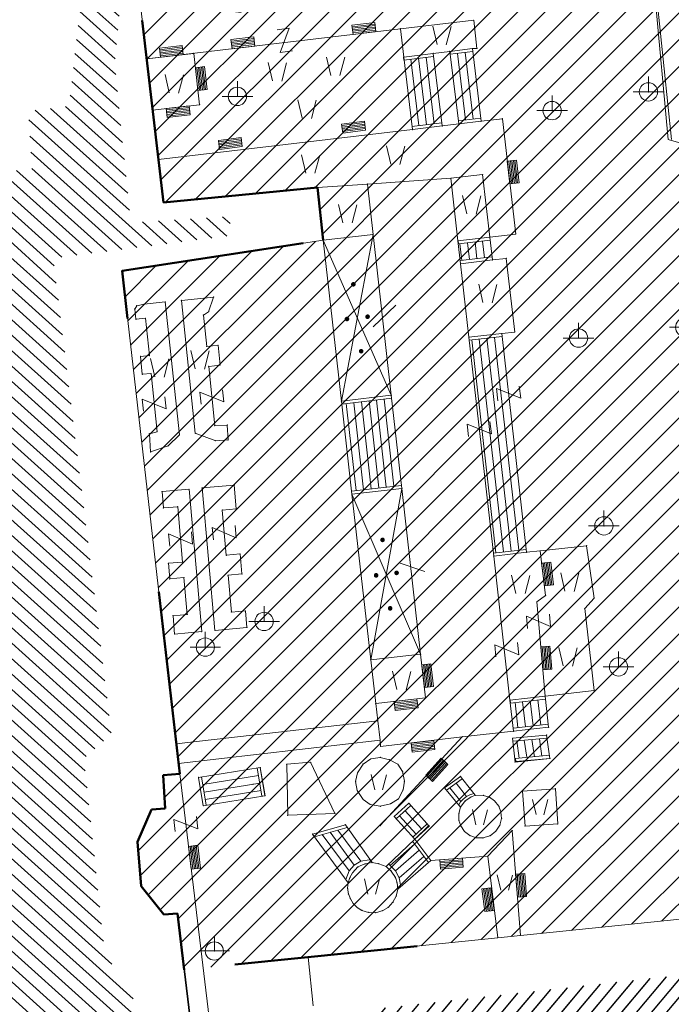
# Model space of a CAD drawing. Units: metres. Extents: x 6567987 to 6571835, y 4681226 to 4683161.
# Drawn here: x 6569310 to 6569352, y 4681928 to 4681992 of the extents above; entities that cross this region are included whole.
import ezdxf

# ---------------------------------------------------------------- set-up
doc = ezdxf.new("R2010")
doc.units = ezdxf.units.M
doc.header["$MEASUREMENT"] = 0
doc.linetypes.add('ACAD_ISO03W100', pattern=[30, 12, -18])
for name, color, linetype in [('1-katastar-PARCELE_GRANICE', 7, 'Continuous'), ('PARCELE_GRANICE', 134, 'Continuous'), ('ZGR_JAVNE_GRANICE', 124, 'Continuous')]:
    doc.layers.add(name, color=color, linetype=linetype)
for name, color, linetype, lineweight in [('cons.a.', 1, 'Continuous', 90), ('hatch conservation are', 1, 'Continuous', 9), ('katastarska podloga budva', 251, 'Continuous', 13)]:
    doc.layers.add(name, color=color, linetype=linetype, lineweight=lineweight)
pattern_1 = [(229.89480914, (0, 0), (0.5736472813, -0.483144695365), [])]

# ---------------------------------------------------------------- blocks, each defined once
blk = doc.blocks.new('TK466')
for p, q in [((0, 0.9), (0, 1)), ((0, 0.6), (0, 0.9)), ((-1, 0), (1, 0)), ((0, 0.6), (0, 0))]:
    blk.add_line(p, q)
for start, end in [(0, 180), (180, 0)]:
    blk.add_arc((0, 0), 0.6, start, end)
blk = doc.blocks.new('TK307A_1')
for p, q in [((-0.3, -0.75), (-0.3, 0.75)), ((-0.3, 0.75), (0.3, 0.75)), ((-0.2, -0.75), (-0.2, 0.75)), ((-0.1, -0.75), (-0.1, 0.75)), ((0, -0.75), (0, 0.75)), ((0.1, -0.75), (0.1, 0.75)), ((0.2, -0.75), (0.2, 0.75)), ((0.3, 0.75), (0.3, -0.75)), ((0.3, -0.75), (-0.3, -0.75))]:
    blk.add_line(p, q)
blk = doc.blocks.new('TK436S')
for p, q in [((-0.48, 0.03), (-0.95, 2.03)), ((0.52, 0.01), (1.05, 2))]:
    blk.add_line(p, q)
blk = doc.blocks.new('TK97_2')
for p, q in [((0.4, 0.75), (-0.4, -0.75)), ((-0.4, 0.75), (0.4, 0.75)), ((-0.4, -0.75), (0.4, -0.75))]:
    blk.add_line(p, q)
blk = doc.blocks.new('PIKIR')
at = {"const_width": 0.15, "flags": 128}
blk.add_lwpolyline([(-0.07, 0, 1), (0.08, 0, 1)], format="xyb", close=True, dxfattribs=at)

msp = doc.modelspace()

# ---------------------------------------------------------------- hatches: boundary and pattern name
at = {"layer": 'hatch conservation are'}
h = msp.add_hatch(dxfattribs=at)
h.set_pattern_fill('ANSI31', color=256, scale=10)
h.set_pattern_definition([(45, (0, 0), (-0.88388347648, 0.88388347648), [])])
h.paths.add_polyline_path([(6569352.16, 4682038.99), (6569380.55, 4682037.41), (6569386.67, 4682037.21), (6569388.23, 4682037.15), (6569392.16, 4682035.33), (6569411.937, 4682032.256), (6569413.06, 4682034.57), (6569417.67, 4682033.9), (6569419.24, 4682039.27), (6569432.937, 4682036.879), (6569433.857, 4682047.482), (6569434.041, 4682050.617), (6569438.27, 4682088.541), (6569438.638, 4682092.045), (6569441.473, 4682121.53), (6569444.028, 4682153.81), (6569444.665, 4682161.846), (6569445.579, 4682173.392), (6569470.71, 4682161.054), (6569475.337, 4682158.792), (6569480.325, 4682156.144), (6569479.39, 4682153.56), (6569484.67, 4682149.53), (6569484.036, 4682142.711), (6569483.29, 4682134.55), (6569481.656, 4682121.74), (6569482.32, 4682121.69), (6569482.018, 4682119.112), (6569481.55, 4682118.96), (6569481.04, 4682115.94), (6569479.51, 4682103.01), (6569479.3, 4682100.12), (6569478.12, 4682080.61), (6569477.86, 4682061.19), (6569477.97, 4682058.5), (6569478.27, 4682043.81), (6569479.24, 4682034.304), (6569600.57, 4681990.5), (6569641.44, 4682042.31), (6569652.42, 4682033.89), (6569707.53, 4682040.75), (6569712.33, 4682001.92), (6569657.601, 4681988.461), (6569658.164, 4681984.958), (6569658.54, 4681981.21), (6569687.161, 4681984.902), (6569606.25, 4681760.981), (6569553.419, 4681747.321), (6569514.902, 4681761.227), (6569508.29, 4681775.426), (6569498.448, 4681788.201), (6569486.446, 4681796.329), (6569475.224, 4681792.224), (6569465.59, 4681799.75), (6569459.435, 4681810.219), (6569474.635, 4681853.354), (6569475.101, 4681854.721), (6569475.343, 4681857.501), (6569474.592, 4681865.036), (6569473.519, 4681868.583), (6569469.865, 4681877.012), (6569469.023, 4681878.509), (6569467.319, 4681880.133), (6569462.623, 4681883.485), (6569460.572, 4681885.565), (6569458.682, 4681887.027), (6569450.136, 4681892.356), (6569441.862, 4681898.073), (6569434.143, 4681899.865), (6569432.125, 4681900.044), (6569423.887, 4681901.773), (6569412.512, 4681901.272), (6569412.682, 4681899.774), (6569407.745, 4681898.91), (6569407.535, 4681898.187), (6569402.59, 4681898.81), (6569402.673, 4681899.872), (6569376.58, 4681897.18), (6569375.08, 4681906.2), (6569377.15, 4681906.413), (6569375.55, 4681920.84), (6569367.098, 4681919.938), (6569365.54, 4681934.848), (6569320.442, 4681930.259), (6569319.99, 4681933.95), (6569319.11, 4681933.88), (6569317.61, 4681935.73), (6569317.38, 4681938.63), (6569318.3, 4681940.75), (6569319.18, 4681940.82), (6569319.06, 4681943), (6569320.15, 4681943.08), (6569316.37, 4681976.02), (6569329.53, 4681978.02), (6569329.17, 4681981.46), (6569319.09, 4681980.48), (6569317.52, 4681993.77), (6569324.17, 4681992.97), (6569326.46, 4682034.64), (6569343.71, 4682038.84)])
h.paths.add_polyline_path([(6569590.06, 4681811.66), (6569586.02, 4681786.46), (6569596.45, 4681786.61), (6569596.25, 4681784.797), (6569594.79, 4681774.09), (6569594.19, 4681771.77), (6569591.9, 4681769.71), (6569588.68, 4681768.88), (6569584.75, 4681768.43), (6569584.37, 4681769.19), (6569573.55, 4681765.63), (6569567.92, 4681765.36), (6569561.45, 4681762.34), (6569558.338, 4681762.3), (6569556.986, 4681762.4), (6569540.59, 4681763.99), (6569539.2, 4681763.73), (6569537.32, 4681763.66), (6569534.24, 4681761.84), (6569532.13, 4681761.58), (6569530.58, 4681761.68), (6569528.08, 4681760.36), (6569524.22, 4681762.07), (6569523.05, 4681762.14), (6569520.71, 4681764.48), (6569518.76, 4681766.92), (6569515.98, 4681772.39), (6569511.45, 4681781.35), (6569510.69, 4681784.28), (6569508.46, 4681784.63), (6569506.28, 4681787.97), (6569505.49, 4681791.25), (6569505.46, 4681792.82), (6569500.05, 4681799.93), (6569498.75, 4681801.33), (6569497.06, 4681803.17), (6569493, 4681806.16), (6569490.77, 4681806.47), (6569486.778, 4681806.497), (6569482.94, 4681803.91), (6569475.77, 4681804.611), (6569473.12, 4681804.87), (6569471.08, 4681805.24), (6569468.53, 4681804.27), (6569466.84, 4681804.39), (6569464.66, 4681805.98), (6569463.89, 4681807.16), (6569464.34, 4681811.81), (6569464.81, 4681814.13), (6569466.13, 4681820.96), (6569464.4, 4681822.09), (6569465.97, 4681825.6), (6569466.78, 4681825.48), (6569467.15, 4681826.68), (6569472.46, 4681842.39), (6569475.5, 4681851.24), (6569476.58, 4681854.41), (6569476.85, 4681857.51), (6569476.07, 4681865.33), (6569474.93, 4681869.1), (6569471.21, 4681877.68), (6569470.22, 4681879.44), (6569468.28, 4681881.29), (6569463.6, 4681884.63), (6569461.57, 4681886.69), (6569459.54, 4681888.26), (6569450.96, 4681893.61), (6569442.48, 4681899.47), (6569434.38, 4681901.35), (6569432.346, 4681901.53), (6569424.01, 4681903.28), (6569410.84, 4681902.7), (6569411.032, 4681901.008), (6569409.5, 4681900.74), (6569409.84, 4681903.31), (6569409.28, 4681903.93), (6569411.23, 4681915.19), (6569409.6, 4681915.88), (6569408.14, 4681917.13), (6569407.47, 4681918.39), (6569407.22, 4681920.47), (6569408.01, 4681922.63), (6569410.2, 4681924.19), (6569413.21, 4681924.41), (6569414.32, 4681924.27), (6569418.81, 4681937.9), (6569422.87, 4681951.54), (6569430.99, 4681978.84), (6569429.36, 4681979.46), (6569427.69, 4681980.47), (6569426.82, 4681982.23), (6569426.71, 4681983.966), (6569427.02, 4681985.61), (6569428.37, 4681987.46), (6569430.42, 4681988.71), (6569431.88, 4681988.89), (6569433.37, 4681988.79), (6569434.8, 4681988.03), (6569436.47, 4681986.02), (6569437.1, 4681983.56), (6569436.65, 4681981.41), (6569467.85, 4681975.01), (6569474.25, 4681982.22), (6569477.87, 4681987.24), (6569478.5, 4681987.14), (6569479.76, 4681988.27), (6569480.42, 4681989.35), (6569481.59, 4681989.14), (6569485.09, 4681993.33), (6569487.84, 4681996.92), (6569487.25, 4681997.32), (6569487.95, 4681999.35), (6569488.73, 4681999.54), (6569491.25, 4682002.06), (6569496.32, 4681998.67), (6569508.85, 4681991.33), (6569511.24, 4681989.9), (6569517.23, 4681987.76), (6569518.7, 4681990.35), (6569524.12, 4681987.76), (6569536.1, 4681981.45), (6569538.33, 4681980.38), (6569544.34, 4681977.85), (6569547.6, 4681981.91), (6569551.27, 4681981.71), (6569563.3, 4681976.46), (6569571.16, 4681973.37), (6569583.51, 4681967.07), (6569593.53, 4681962.06), (6569595.03, 4681961.22), (6569598.29, 4681959.17), (6569600.62, 4681956.62), (6569605.35, 4681950.46), (6569608.01, 4681951.41), (6569610.38, 4681951.72), (6569621.18, 4681950.03), (6569622.327, 4681949.87), (6569628.13, 4681947.64), (6569629.67, 4681945.7), (6569630.04, 4681940.2), (6569628.89, 4681939.16), (6569619.955, 4681939.327), (6569615.35, 4681922.79), (6569609.8, 4681903.85), (6569604.89, 4681887.05), (6569599.42, 4681868.63), (6569598.62, 4681865.1), (6569596.82, 4681853.98), (6569593.84, 4681835.45)], flags=16)
at = {"layer": 'katastarska podloga budva'}
h = msp.add_hatch(dxfattribs=at)
h.set_pattern_fill('U', color=256, scale=0.75, angle=318.09254, style=0, pattern_type=0)
h.set_pattern_definition([(318.092536064, (0, 0), (0.500947133595, 0.5581684059), [])])
h.paths.add_polyline_path([(6569262.241, 4681913.838), (6569261.241, 4681923.536), (6569296.482, 4681927.342), (6569290.555, 4681984.257), (6569296.905, 4681984.786), (6569297.223, 4681981.614), (6569310.451, 4681982.671), (6569310.239, 4681986.478), (6569312.885, 4681986.795), (6569314.049, 4681996.839), (6569315.552, 4682028.824), (6569323.489, 4682028.402), (6569321.917, 4681996.187), (6569316.52, 4681996.61), (6569315.885, 4681989.526), (6569316.943, 4681979.164), (6569323.399, 4681979.587), (6569323.505, 4681978.318), (6569311.864, 4681976.838), (6569315.671, 4681945.675), (6569313.872, 4681944.089), (6569315.248, 4681931.19), (6569317.047, 4681928.969), (6569317.786, 4681920.859), (6569316.834, 4681919.485)])
h = msp.add_hatch(dxfattribs=at)
h.set_pattern_fill('U', color=256, scale=0.75, angle=229.89481, style=0, pattern_type=0)
h.set_pattern_definition(pattern_1)
h.paths.add_polyline_path([(6569332.632, 4681927.651), (6569376.135, 4681932.493), (6569376.963, 4681923.458), (6569333.636, 4681919.088)])
at = {"layer": 'ZGR_JAVNE_GRANICE', "true_color": 0x000000}
h = msp.add_hatch(dxfattribs=at)
h.set_pattern_fill('U', color=18, scale=0.75, angle=229.89481, style=0, pattern_type=0)
h.set_pattern_definition(pattern_1)
h.paths.add_polyline_path([(6569332.632, 4681927.651), (6569376.135, 4681932.493), (6569376.963, 4681923.458), (6569333.636, 4681919.088)])

# ---------------------------------------------------------------- linework, layer by layer
at = {"layer": '1-katastar-PARCELE_GRANICE', "linetype": 'Continuous', "lineweight": 0}
for p, q in [((6569349.6, 4682012.39), (6569352.13, 4681984.62)), ((6569349.6, 4682012.39), (6569352.13, 4681984.62)), ((6569317.52, 4681993.77), (6569317.98, 4681989.89)), ((6569317.52, 4681993.77), (6569317.98, 4681989.89)), ((6569317.98, 4681989.89), (6569318.37, 4681986.54)), ((6569317.98, 4681989.89), (6569318.37, 4681986.54)), ((6569318.37, 4681986.54), (6569318.76, 4681983.29)), ((6569318.37, 4681986.54), (6569318.76, 4681983.29)), ((6569353.49, 4681984.22), (6569352.13, 4681984.62)), ((6569353.49, 4681984.22), (6569352.13, 4681984.62)), ((6569318.76, 4681983.29), (6569319.09, 4681980.48)), ((6569318.76, 4681983.29), (6569319.09, 4681980.48)), ((6569319.09, 4681980.48), (6569329.17, 4681981.46)), ((6569319.09, 4681980.48), (6569329.17, 4681981.46)), ((6569329.17, 4681981.46), (6569329.53, 4681978.02)), ((6569329.17, 4681981.46), (6569329.53, 4681978.02)), ((6569329.53, 4681978.02), (6569316.37, 4681976.02)), ((6569329.53, 4681978.02), (6569316.37, 4681976.02)), ((6569329.53, 4681978.02), (6569332.81, 4681978.4)), ((6569329.53, 4681978.02), (6569330.73, 4681967.49)), ((6569332.81, 4681978.4), (6569334, 4681967.87)), ((6569316.37, 4681976.02), (6569319.91, 4681945.05)), ((6569316.37, 4681976.02), (6569319.91, 4681945.05)), ((6569334, 4681967.87), (6569330.73, 4681967.49)), ((6569334.69, 4681961.77), (6569331.42, 4681961.4)), ((6569334.69, 4681961.77), (6569335.92, 4681950.92)), ((6569331.42, 4681961.4), (6569332.65, 4681950.55)), ((6569335.92, 4681950.92), (6569332.65, 4681950.55)), ((6569319.91, 4681945.05), (6569320.06, 4681943.77)), ((6569319.91, 4681945.05), (6569320.06, 4681943.77)), ((6569320.06, 4681943.77), (6569320.15, 4681943.08)), ((6569320.06, 4681943.77), (6569320.15, 4681943.08)), ((6569320.15, 4681943.08), (6569319.06, 4681943)), ((6569320.15, 4681943.08), (6569319.06, 4681943)), ((6569319.06, 4681943), (6569319.18, 4681940.82)), ((6569319.06, 4681943), (6569319.18, 4681940.82)), ((6569318.3, 4681940.75), (6569317.38, 4681938.63)), ((6569318.3, 4681940.75), (6569317.38, 4681938.63)), ((6569319.18, 4681940.82), (6569318.3, 4681940.75)), ((6569319.18, 4681940.82), (6569318.3, 4681940.75)), ((6569317.38, 4681938.63), (6569317.61, 4681935.73)), ((6569317.38, 4681938.63), (6569317.61, 4681935.73)), ((6569317.61, 4681935.73), (6569319.11, 4681933.88)), ((6569317.61, 4681935.73), (6569319.11, 4681933.88)), ((6569342.45, 4681932.51), (6569365.54, 4681934.85)), ((6569342.45, 4681932.51), (6569365.54, 4681934.85)), ((6569342.45, 4681932.51), (6569365.54, 4681934.85)), ((6569319.11, 4681933.88), (6569319.99, 4681933.95)), ((6569319.11, 4681933.88), (6569319.99, 4681933.95)), ((6569319.99, 4681933.95), (6569321.85, 4681918.75)), ((6569319.99, 4681933.95), (6569321.85, 4681918.75)), ((6569328.56, 4681931.09), (6569340.97, 4681932.36)), ((6569328.56, 4681931.09), (6569340.97, 4681932.36)), ((6569328.56, 4681931.09), (6569340.97, 4681932.36)), ((6569340.97, 4681932.36), (6569342.45, 4681932.51)), ((6569340.97, 4681932.36), (6569342.45, 4681932.51)), ((6569340.97, 4681932.36), (6569342.45, 4681932.51)), ((6569328.89, 4681927.89), (6569328.56, 4681931.09)), ((6569328.89, 4681927.89), (6569328.56, 4681931.09)), ((6569328.89, 4681927.89), (6569328.56, 4681931.09))]:
    msp.add_line(p, q, dxfattribs=at)
at = {"layer": 'cons.a.', "color": 177, "linetype": 'ACAD_ISO03W100', "lineweight": 50, "true_color": 0x293189}
msp.add_lwpolyline([(6569365.54, 4681934.848), (6569320.442, 4681930.259), (6569319.99, 4681933.95), (6569319.11, 4681933.88), (6569317.61, 4681935.73), (6569317.38, 4681938.63), (6569318.3, 4681940.75), (6569319.18, 4681940.82), (6569319.06, 4681943), (6569320.15, 4681943.08), (6569316.37, 4681976.02), (6569329.53, 4681978.02), (6569329.17, 4681981.46), (6569319.09, 4681980.48), (6569317.52, 4681993.77), (6569324.17, 4681992.97), (6569326.46, 4682034.64), (6569343.71, 4682038.84), (6569352.16, 4682038.99), (6569380.55, 4682037.41)], dxfattribs=at)
at = {"layer": 'katastarska podloga budva'}
for p, q in [((6569352.35, 4681984.6), (6569349.5, 4682012.3)), ((6569317.52, 4681993.77), (6569317.98, 4681989.89)), ((6569317.52, 4681993.77), (6569317.98, 4681989.89)), ((6569334.59, 4681991.86), (6569339.4, 4681992.42)), ((6569339.4, 4681992.42), (6569339.61, 4681990.57)), ((6569317.98, 4681989.89), (6569334.59, 4681991.86)), ((6569334.59, 4681991.86), (6569334.81, 4681990.01)), ((6569317.98, 4681989.89), (6569321.06, 4681990.25)), ((6569321.06, 4681990.25), (6569321.44, 4681986.89)), ((6569334.81, 4681990.01), (6569336.75, 4681990.25)), ((6569334.83, 4681989.81), (6569336.77, 4681990.05)), ((6569336.75, 4681990.25), (6569337.83, 4681990.38)), ((6569336.75, 4681990.25), (6569337.33, 4681985.5)), ((6569337.83, 4681990.38), (6569339.31, 4681990.56)), ((6569337.83, 4681990.39), (6569337.86, 4681990.19)), ((6569337.83, 4681990.38), (6569338.41, 4681985.63)), ((6569337.86, 4681990.19), (6569339.33, 4681990.36)), ((6569338.86, 4681985.89), (6569338.34, 4681990.25)), ((6569339.36, 4681985.95), (6569338.83, 4681990.31)), ((6569339.31, 4681990.56), (6569339.61, 4681990.57)), ((6569339.31, 4681990.56), (6569339.88, 4681985.81)), ((6569317.98, 4681989.89), (6569318.37, 4681986.54)), ((6569317.98, 4681989.89), (6569318.37, 4681986.54)), ((6569334.8, 4681990.01), (6569334.83, 4681989.81)), ((6569334.81, 4681990.01), (6569335.38, 4681985.26)), ((6569335.81, 4681985.52), (6569335.28, 4681989.87)), ((6569336.31, 4681985.58), (6569335.78, 4681989.93)), ((6569336.81, 4681985.64), (6569336.28, 4681989.99)), ((6569321.44, 4681986.89), (6569318.37, 4681986.54)), ((6569318.37, 4681986.54), (6569318.76, 4681983.29)), ((6569318.37, 4681986.54), (6569318.76, 4681983.29)), ((6569335.35, 4681985.46), (6569337.3, 4681985.7)), ((6569338.41, 4681985.63), (6569337.33, 4681985.5)), ((6569338.38, 4681985.83), (6569339.86, 4681986.01)), ((6569339.88, 4681985.81), (6569338.41, 4681985.63)), ((6569339.88, 4681985.81), (6569341.28, 4681985.97)), ((6569341.28, 4681985.97), (6569342.15, 4681978.42)), ((6569335.38, 4681985.26), (6569318.76, 4681983.29)), ((6569337.33, 4681985.5), (6569335.38, 4681985.26)), ((6569318.76, 4681983.29), (6569319.09, 4681980.48)), ((6569318.76, 4681983.29), (6569319.09, 4681980.48)), ((6569337.9, 4681982.07), (6569339.98, 4681982.31)), ((6569339.98, 4681982.31), (6569340.45, 4681978.22)), ((6569329.17, 4681981.46), (6569332.43, 4681981.69)), ((6569332.43, 4681981.69), (6569337.9, 4681982.07)), ((6569332.43, 4681981.69), (6569332.81, 4681978.4)), ((6569337.9, 4681982.07), (6569338.36, 4681977.97)), ((6569319.09, 4681980.48), (6569329.17, 4681981.46)), ((6569319.09, 4681980.48), (6569329.17, 4681981.46)), ((6569329.17, 4681981.46), (6569329.53, 4681978.02)), ((6569329.17, 4681981.46), (6569329.53, 4681978.02)), ((6569342.15, 4681978.42), (6569340.45, 4681978.22)), ((6569329.53, 4681978.02), (6569316.37, 4681976.02)), ((6569329.53, 4681978.02), (6569316.37, 4681976.02)), ((6569329.53, 4681978.02), (6569332.81, 4681978.4)), ((6569329.53, 4681978.02), (6569330.73, 4681967.49)), ((6569334, 4681967.87), (6569329.53, 4681978.02)), ((6569330.73, 4681967.49), (6569332.81, 4681978.4)), ((6569332.81, 4681978.4), (6569334, 4681967.87)), ((6569340.45, 4681978.22), (6569338.36, 4681977.97)), ((6569338.36, 4681977.97), (6569338.54, 4681976.48)), ((6569338.37, 4681977.98), (6569338.39, 4681977.78)), ((6569338.39, 4681977.78), (6569340.47, 4681978.02)), ((6569338.61, 4681976.69), (6569338.48, 4681977.79)), ((6569339.11, 4681976.75), (6569338.98, 4681977.85)), ((6569339.6, 4681976.81), (6569339.48, 4681977.9)), ((6569340.1, 4681976.87), (6569339.97, 4681977.96)), ((6569340.62, 4681976.73), (6569340.45, 4681978.22)), ((6569338.52, 4681976.68), (6569340.6, 4681976.92)), ((6569338.54, 4681976.48), (6569340.62, 4681976.73)), ((6569340.62, 4681976.73), (6569341.53, 4681976.83)), ((6569341.53, 4681976.83), (6569342.08, 4681972)), ((6569316.37, 4681976.02), (6569319.91, 4681945.05)), ((6569316.37, 4681976.02), (6569319.91, 4681945.05)), ((6569338.54, 4681976.48), (6569339.08, 4681971.66)), ((6569317.81, 4681973.83), (6569319.2, 4681973.98)), ((6569320.12, 4681965.27), (6569319.2, 4681973.98)), ((6569320.25, 4681974.08), (6569322.36, 4681974.3)), ((6569321.16, 4681965.38), (6569320.25, 4681974.08)), ((6569322.36, 4681974.3), (6569322.03, 4681973.34)), ((6569317.2, 4681973.51), (6569317.33, 4681973.73)), ((6569317.27, 4681972.84), (6569317.2, 4681973.51)), ((6569317.33, 4681973.73), (6569317.81, 4681973.83)), ((6569322.03, 4681973.34), (6569321.7, 4681973.12)), ((6569334.29, 4681973.77), (6569332.81, 4681972.34)), ((6569317.9, 4681972.91), (6569317.27, 4681972.84)), ((6569318.16, 4681970.46), (6569317.9, 4681972.91)), ((6569321.7, 4681973.12), (6569321.91, 4681971.06)), ((6569342.08, 4681972), (6569341.23, 4681971.91)), ((6569339.08, 4681971.66), (6569341.23, 4681971.91)), ((6569339.08, 4681971.67), (6569339.1, 4681971.47)), ((6569339.08, 4681971.66), (6569340.71, 4681957.34)), ((6569339.1, 4681971.47), (6569341.25, 4681971.71)), ((6569340.85, 4681957.56), (6569339.27, 4681971.49)), ((6569341.34, 4681957.62), (6569339.76, 4681971.54)), ((6569341.84, 4681957.67), (6569340.26, 4681971.6)), ((6569342.34, 4681957.73), (6569340.76, 4681971.65)), ((6569341.23, 4681971.91), (6569342.86, 4681957.59)), ((6569321.91, 4681971.06), (6569322.66, 4681971.14)), ((6569322.66, 4681971.14), (6569322.79, 4681969.84)), ((6569317.58, 4681970.41), (6569318.16, 4681970.46)), ((6569317.69, 4681969.24), (6569317.58, 4681970.41)), ((6569322.79, 4681969.84), (6569322.04, 4681969.76)), ((6569322.04, 4681969.76), (6569322.44, 4681965.87)), ((6569318.27, 4681969.29), (6569317.69, 4681969.24)), ((6569318.66, 4681965.48), (6569318.27, 4681969.29)), ((6569334, 4681967.87), (6569330.73, 4681967.49)), ((6569330.73, 4681967.49), (6569331.42, 4681961.4)), ((6569330.76, 4681967.29), (6569334.03, 4681967.67)), ((6569332.54, 4681967.5), (6569333.18, 4681961.8)), ((6569333.03, 4681967.55), (6569333.67, 4681961.85)), ((6569333.53, 4681967.61), (6569334.17, 4681961.91)), ((6569334, 4681967.87), (6569334.69, 4681961.77)), ((6569331.05, 4681967.33), (6569331.69, 4681961.63)), ((6569331.54, 4681967.38), (6569332.18, 4681961.68)), ((6569332.04, 4681967.44), (6569332.68, 4681961.74)), ((6569322.44, 4681965.87), (6569323.25, 4681965.92)), ((6569323.25, 4681965.92), (6569323.31, 4681964.94)), ((6569318.16, 4681965.35), (6569318.66, 4681965.48)), ((6569318.23, 4681964.16), (6569318.16, 4681965.35)), ((6569320.12, 4681965.27), (6569319.38, 4681964.55)), ((6569322.5, 4681964.89), (6569321.16, 4681965.38)), ((6569323.31, 4681964.94), (6569322.5, 4681964.89)), ((6569319.38, 4681964.55), (6569318.23, 4681964.16)), ((6569318.99, 4681961.56), (6569320.76, 4681961.72)), ((6569321.59, 4681952.4), (6569320.76, 4681961.72)), ((6569321.61, 4681961.8), (6569323.71, 4681961.99)), ((6569321.61, 4681961.8), (6569322.45, 4681952.48)), ((6569323.71, 4681961.99), (6569323.84, 4681960.43)), ((6569331.4, 4681961.59), (6569334.67, 4681961.97)), ((6569334.69, 4681961.77), (6569331.42, 4681961.4)), ((6569334.69, 4681961.77), (6569331.42, 4681961.39)), ((6569332.65, 4681950.55), (6569334.69, 4681961.77)), ((6569334.69, 4681961.77), (6569335.92, 4681950.92)), ((6569319.07, 4681960.49), (6569318.99, 4681961.56)), ((6569331.42, 4681961.39), (6569331.4, 4681961.59)), ((6569331.42, 4681961.4), (6569332.65, 4681950.55)), ((6569335.92, 4681950.92), (6569331.42, 4681961.4)), ((6569319.07, 4681960.49), (6569320.01, 4681960.57)), ((6569320.01, 4681960.57), (6569320.33, 4681956.95)), ((6569322.93, 4681960.35), (6569323.84, 4681960.43)), ((6569323.19, 4681957.4), (6569322.93, 4681960.35)), ((6569343.74, 4681957.68), (6569346.79, 4681958.02)), ((6569346.79, 4681958.02), (6569347.28, 4681954.59)), ((6569324.1, 4681957.48), (6569323.19, 4681957.4)), ((6569324.1, 4681957.48), (6569324.22, 4681956.17)), ((6569340.68, 4681957.54), (6569342.83, 4681957.78)), ((6569342.86, 4681957.59), (6569340.71, 4681957.34)), ((6569340.71, 4681957.34), (6569341.77, 4681947.91)), ((6569342.86, 4681957.59), (6569343.74, 4681957.68)), ((6569344.1, 4681954.76), (6569343.74, 4681957.68)), ((6569320.33, 4681956.95), (6569319.4, 4681956.87)), ((6569319.49, 4681955.85), (6569319.4, 4681956.87)), ((6569336.2, 4681956.33), (6569334.51, 4681956.9)), ((6569320.42, 4681955.93), (6569319.49, 4681955.85)), ((6569320.42, 4681955.93), (6569320.64, 4681953.52)), ((6569324.22, 4681956.17), (6569323.31, 4681956.09)), ((6569323.53, 4681953.67), (6569323.31, 4681956.09)), ((6569343.53, 4681954.35), (6569344.1, 4681954.76)), ((6569347.28, 4681954.59), (6569346.67, 4681953.9)), ((6569344.07, 4681948.18), (6569343.53, 4681954.35)), ((6569320.64, 4681953.52), (6569319.71, 4681953.43)), ((6569319.81, 4681952.24), (6569319.71, 4681953.43)), ((6569324.44, 4681953.75), (6569323.53, 4681953.67)), ((6569324.44, 4681953.75), (6569324.54, 4681952.67)), ((6569346.67, 4681953.9), (6569347.28, 4681948.54)), ((6569324.54, 4681952.67), (6569322.45, 4681952.48)), ((6569321.59, 4681952.4), (6569319.81, 4681952.24)), ((6569335.92, 4681950.92), (6569332.65, 4681950.55)), ((6569335.92, 4681950.92), (6569336.24, 4681948.06)), ((6569332.65, 4681950.55), (6569332.98, 4681947.69)), ((6569341.77, 4681947.91), (6569344.07, 4681948.18)), ((6569347.28, 4681948.54), (6569344.07, 4681948.18)), ((6569344.07, 4681948.18), (6569344.3, 4681946.14)), ((6569336.24, 4681948.06), (6569332.98, 4681947.69)), ((6569332.98, 4681947.69), (6569333.11, 4681946.56)), ((6569341.77, 4681947.91), (6569342.01, 4681945.87)), ((6569341.78, 4681947.91), (6569341.8, 4681947.71)), ((6569341.8, 4681947.71), (6569344.09, 4681947.98)), ((6569342.29, 4681946.11), (6569342.1, 4681947.75)), ((6569342.79, 4681946.17), (6569342.6, 4681947.81)), ((6569343.28, 4681946.22), (6569343.1, 4681947.86)), ((6569343.78, 4681946.28), (6569343.59, 4681947.92)), ((6569333.11, 4681946.56), (6569319.91, 4681945.05)), ((6569333.11, 4681946.56), (6569333.26, 4681945.28)), ((6569341.99, 4681946.07), (6569344.28, 4681946.34)), ((6569338.65, 4681945.51), (6569342.01, 4681945.87)), ((6569344.17, 4681945.62), (6569341.94, 4681945.42)), ((6569344.3, 4681946.14), (6569342.01, 4681945.87)), ((6569344.17, 4681945.62), (6569344.39, 4681944.1)), ((6569319.91, 4681945.05), (6569320.06, 4681943.77)), ((6569320.06, 4681943.77), (6569319.91, 4681945.05)), ((6569333.26, 4681945.28), (6569320.06, 4681943.77)), ((6569333.26, 4681945.28), (6569333.3, 4681944.88)), ((6569338.65, 4681945.51), (6569333.27, 4681939.7)), ((6569333.3, 4681944.88), (6569338.65, 4681945.51)), ((6569342.1, 4681943.86), (6569341.94, 4681945.42)), ((6569341.97, 4681945.22), (6569344.2, 4681945.42)), ((6569342.21, 4681945.24), (6569342.37, 4681944.12)), ((6569342.71, 4681945.29), (6569342.87, 4681944.17)), ((6569343.2, 4681945.33), (6569343.37, 4681944.21)), ((6569343.7, 4681945.37), (6569343.86, 4681944.25)), ((6569342.13, 4681944.1), (6569344.36, 4681944.3)), ((6569320.06, 4681943.77), (6569320.15, 4681943.08)), ((6569320.15, 4681943.08), (6569320.06, 4681943.77)), ((6569327.15, 4681943.71), (6569328.71, 4681943.84)), ((6569327.22, 4681940.38), (6569327.15, 4681943.71)), ((6569328.71, 4681943.84), (6569330.31, 4681940.5)), ((6569331.79, 4681943.16), (6569332.15, 4681943.73)), ((6569332.15, 4681943.73), (6569332.65, 4681944.06)), ((6569332.65, 4681944.06), (6569333.28, 4681944.16)), ((6569333.28, 4681944.16), (6569333.87, 4681944.01)), ((6569333.87, 4681944.01), (6569334.43, 4681943.71)), ((6569334.43, 4681943.71), (6569334.74, 4681943.25)), ((6569344.39, 4681944.1), (6569342.1, 4681943.86)), ((6569342.16, 4681943.9), (6569342.13, 4681944.1)), ((6569344.39, 4681944.1), (6569342.16, 4681943.9)), ((6569320.15, 4681943.08), (6569319.06, 4681943)), ((6569319.06, 4681943), (6569320.15, 4681943.08)), ((6569319.18, 4681940.82), (6569319.06, 4681943)), ((6569319.06, 4681943), (6569319.18, 4681940.82)), ((6569320.15, 4681943.08), (6569322.41, 4681924.22)), ((6569321.38, 4681942.85), (6569325.42, 4681943.5)), ((6569321.65, 4681942.38), (6569325.31, 4681942.98)), ((6569325.53, 4681941.62), (6569325.22, 4681943.47)), ((6569325.42, 4681943.5), (6569325.73, 4681941.65)), ((6569325.42, 4681943.5), (6569325.72, 4681941.65)), ((6569331.66, 4681942.58), (6569331.79, 4681943.16)), ((6569334.74, 4681943.25), (6569334.86, 4681942.6)), ((6569321.68, 4681941), (6569321.38, 4681942.85)), ((6569321.88, 4681941.03), (6569321.57, 4681942.88)), ((6569321.74, 4681941.89), (6569325.39, 4681942.48)), ((6569331.77, 4681941.99), (6569331.66, 4681942.58)), ((6569334.86, 4681942.6), (6569334.77, 4681942.03)), ((6569338.52, 4681942.92), (6569337.49, 4681942.17)), ((6569337.61, 4681942.01), (6569338.64, 4681942.76)), ((6569338.24, 4681942.47), (6569338.93, 4681941.6)), ((6569339.5, 4681941.68), (6569338.52, 4681942.92)), ((6569321.82, 4681941.4), (6569325.47, 4681941.99)), ((6569332.15, 4681941.41), (6569331.77, 4681941.99)), ((6569334.77, 4681942.03), (6569334.46, 4681941.45)), ((6569337.49, 4681942.17), (6569338.54, 4681940.91)), ((6569337.84, 4681942.17), (6569338.55, 4681941.27)), ((6569338.92, 4681941.6), (6569339.14, 4681941.71)), ((6569339.14, 4681941.71), (6569339.4, 4681941.81)), ((6569339.21, 4681941.56), (6569339.5, 4681941.68)), ((6569339.5, 4681941.68), (6569340.02, 4681941.67)), ((6569342.6, 4681941.96), (6569344.75, 4681942.11)), ((6569342.76, 4681939.67), (6569342.6, 4681941.96)), ((6569344.75, 4681942.11), (6569344.9, 4681939.81)), ((6569325.72, 4681941.65), (6569321.68, 4681941)), ((6569325.73, 4681941.65), (6569325.53, 4681941.62)), ((6569332.61, 4681941.08), (6569332.15, 4681941.41)), ((6569333.27, 4681940.96), (6569332.61, 4681941.08)), ((6569333.95, 4681941.13), (6569333.27, 4681940.96)), ((6569334.46, 4681941.45), (6569333.95, 4681941.13)), ((6569334.19, 4681940.29), (6569335.14, 4681941.16)), ((6569335.14, 4681941.16), (6569336.48, 4681939.67)), ((6569338.42, 4681941.06), (6569338.54, 4681941.26)), ((6569338.54, 4681941.26), (6569338.71, 4681941.42)), ((6569338.54, 4681940.91), (6569338.84, 4681941.31)), ((6569338.71, 4681941.42), (6569338.92, 4681941.6)), ((6569338.84, 4681941.31), (6569339.21, 4681941.56)), ((6569340.02, 4681941.67), (6569340.44, 4681941.55)), ((6569340.44, 4681941.55), (6569340.75, 4681941.33)), ((6569340.75, 4681941.33), (6569341.05, 4681940.97)), ((6569317.38, 4681938.63), (6569318.3, 4681940.75)), ((6569318.3, 4681940.75), (6569317.38, 4681938.63)), ((6569319.18, 4681940.82), (6569318.3, 4681940.75)), ((6569318.3, 4681940.75), (6569319.18, 4681940.82)), ((6569327.22, 4681940.38), (6569330.31, 4681940.5)), ((6569334.32, 4681940.14), (6569335.27, 4681941.01)), ((6569334.9, 4681940.67), (6569335.98, 4681939.48)), ((6569338.43, 4681940.49), (6569338.54, 4681940.91)), ((6569338.43, 4681940.04), (6569338.43, 4681940.49)), ((6569341.05, 4681940.97), (6569341.18, 4681940.6)), ((6569341.18, 4681940.6), (6569341.22, 4681940.17)), ((6569330.99, 4681939.75), (6569328.84, 4681939.14)), ((6569332.74, 4681937.28), (6569330.99, 4681939.75)), ((6569335.53, 4681938.8), (6569334.19, 4681940.29)), ((6569334.54, 4681940.33), (6569335.61, 4681939.15)), ((6569335.4, 4681938.95), (6569336.35, 4681939.82)), ((6569338.55, 4681939.68), (6569338.43, 4681940.04)), ((6569341.22, 4681940.17), (6569341.11, 4681939.73)), ((6569344.9, 4681939.81), (6569342.76, 4681939.67)), ((6569328.84, 4681939.14), (6569331.18, 4681935.95)), ((6569328.96, 4681938.97), (6569331.11, 4681939.58)), ((6569331.23, 4681936.73), (6569329.48, 4681939.11)), ((6569331.56, 4681937.11), (6569329.99, 4681939.26)), ((6569332, 4681937.36), (6569330.5, 4681939.4)), ((6569335.53, 4681938.8), (6569336.41, 4681939.67)), ((6569336.48, 4681939.67), (6569335.53, 4681938.8)), ((6569338.8, 4681939.31), (6569338.55, 4681939.68)), ((6569339.15, 4681939.04), (6569338.8, 4681939.31)), ((6569340.33, 4681937.7), (6569341.92, 4681939.37)), ((6569340.84, 4681939.33), (6569340.47, 4681939.03)), ((6569341.11, 4681939.73), (6569340.84, 4681939.33)), ((6569341.92, 4681939.37), (6569342.45, 4681932.51)), ((6569317.38, 4681938.63), (6569317.61, 4681935.73)), ((6569317.61, 4681935.73), (6569317.38, 4681938.63)), ((6569335.53, 4681938.8), (6569333.67, 4681937.02)), ((6569335.52, 4681938.48), (6569333.93, 4681937.09)), ((6569335.38, 4681938.67), (6569336.43, 4681937.28)), ((6569335.53, 4681938.8), (6569335.4, 4681938.95)), ((6569335.53, 4681938.8), (6569336.58, 4681937.41)), ((6569339.57, 4681938.9), (6569339.15, 4681939.04)), ((6569340, 4681938.89), (6569339.57, 4681938.9)), ((6569340.47, 4681939.03), (6569340, 4681938.89)), ((6569335.83, 4681938.08), (6569334.28, 4681936.74)), ((6569331.56, 4681937.11), (6569332, 4681937.36)), ((6569331.81, 4681936.99), (6569332.27, 4681937.19)), ((6569332, 4681937.36), (6569332.54, 4681937.46)), ((6569332.27, 4681937.19), (6569332.74, 4681937.28)), ((6569332.54, 4681937.46), (6569332.62, 4681937.46)), ((6569332.74, 4681937.28), (6569333.18, 4681937.2)), ((6569333.18, 4681937.2), (6569333.67, 4681937.02)), ((6569333.83, 4681937.17), (6569333.93, 4681937.09)), ((6569336.58, 4681937.41), (6569334.42, 4681935.54)), ((6569336.13, 4681937.68), (6569334.51, 4681936.28)), ((6569336.58, 4681937.41), (6569340.33, 4681937.7)), ((6569340.97, 4681932.36), (6569340.33, 4681937.7)), ((6569331.02, 4681936.17), (6569331.23, 4681936.73)), ((6569331.23, 4681936.73), (6569331.56, 4681937.11)), ((6569331.29, 4681936.3), (6569331.46, 4681936.61)), ((6569331.46, 4681936.61), (6569331.81, 4681936.99)), ((6569333.67, 4681937.02), (6569334, 4681936.72)), ((6569333.93, 4681937.09), (6569334.28, 4681936.74)), ((6569334, 4681936.72), (6569334.27, 4681936.3)), ((6569334.28, 4681936.74), (6569334.51, 4681936.27)), ((6569331.14, 4681935.6), (6569331.18, 4681935.95)), ((6569331.18, 4681935.95), (6569331.29, 4681936.3)), ((6569334.27, 4681936.3), (6569334.38, 4681935.96)), ((6569334.38, 4681935.96), (6569334.42, 4681935.54)), ((6569334.51, 4681936.28), (6569334.63, 4681935.72)), ((6569319.11, 4681933.88), (6569317.61, 4681935.73)), ((6569317.61, 4681935.73), (6569319.11, 4681933.88)), ((6569331.19, 4681935.23), (6569331.14, 4681935.6)), ((6569334.42, 4681935.54), (6569334.32, 4681935.08)), ((6569331.32, 4681934.91), (6569331.19, 4681935.23)), ((6569331.51, 4681934.59), (6569331.32, 4681934.91)), ((6569331.77, 4681934.33), (6569331.51, 4681934.59)), ((6569334.1, 4681934.68), (6569333.79, 4681934.34)), ((6569334.32, 4681935.08), (6569334.1, 4681934.68)), ((6569342.45, 4681932.51), (6569365.54, 4681934.85)), ((6569342.45, 4681932.51), (6569365.54, 4681934.85)), ((6569319.99, 4681933.95), (6569319.11, 4681933.88)), ((6569319.11, 4681933.88), (6569319.99, 4681933.95)), ((6569321.85, 4681918.75), (6569319.99, 4681933.95)), ((6569319.99, 4681933.95), (6569321.85, 4681918.75)), ((6569332.07, 4681934.15), (6569331.77, 4681934.33)), ((6569332.51, 4681934.01), (6569332.07, 4681934.15)), ((6569332.98, 4681933.99), (6569332.51, 4681934.01)), ((6569333.44, 4681934.13), (6569332.98, 4681933.99)), ((6569333.79, 4681934.34), (6569333.44, 4681934.13)), ((6569340.97, 4681932.36), (6569328.56, 4681931.09)), ((6569328.56, 4681931.09), (6569340.97, 4681932.36)), ((6569340.97, 4681932.36), (6569342.45, 4681932.51)), ((6569340.97, 4681932.36), (6569342.45, 4681932.51)), ((6569328.89, 4681927.89), (6569328.56, 4681931.09)), ((6569328.56, 4681931.09), (6569328.89, 4681927.89))]:
    msp.add_line(p, q, dxfattribs=at)
for p in [(6569339.4, 4681992.42), (6569334.59, 4681991.86), (6569321.06, 4681990.25), (6569336.75, 4681990.25), (6569337.83, 4681990.38), (6569339.31, 4681990.56), (6569339.61, 4681990.57), (6569317.98, 4681989.89), (6569334.81, 4681990.01), (6569350.84, 4681987.73), (6569321.44, 4681986.89), (6569323.92, 4681987.43), (6569318.37, 4681986.54), (6569344.53, 4681986.5), (6569338.41, 4681985.63), (6569339.88, 4681985.81), (6569341.28, 4681985.97), (6569335.38, 4681985.26), (6569337.33, 4681985.5), (6569318.76, 4681983.29), (6569339.98, 4681982.31), (6569332.43, 4681981.69), (6569337.9, 4681982.07), (6569329.17, 4681981.46), (6569319.09, 4681980.48), (6569342.15, 4681978.42), (6569329.53, 4681978.02), (6569332.81, 4681978.4), (6569338.36, 4681977.97), (6569340.45, 4681978.22), (6569340.62, 4681976.73), (6569341.53, 4681976.83), (6569316.37, 4681976.02), (6569338.54, 4681976.48), (6569319.2, 4681973.98), (6569320.25, 4681974.08), (6569322.36, 4681974.3), (6569317.2, 4681973.51), (6569317.33, 4681973.73), (6569317.81, 4681973.83), (6569322.03, 4681973.34), (6569317.27, 4681972.84), (6569317.9, 4681972.91), (6569321.7, 4681973.12), (6569342.08, 4681972), (6569339.08, 4681971.66), (6569341.23, 4681971.91), (6569346.26, 4681971.61), (6569321.91, 4681971.06), (6569322.66, 4681971.14), (6569317.58, 4681970.41), (6569318.16, 4681970.46), (6569322.04, 4681969.76), (6569322.79, 4681969.84), (6569317.69, 4681969.24), (6569318.27, 4681969.29), (6569330.73, 4681967.49), (6569334, 4681967.87), (6569322.44, 4681965.87), (6569323.25, 4681965.92), (6569318.16, 4681965.35), (6569318.66, 4681965.48), (6569320.12, 4681965.27), (6569321.16, 4681965.38), (6569322.5, 4681964.89), (6569323.31, 4681964.94), (6569319.38, 4681964.55), (6569318.23, 4681964.16), (6569320.76, 4681961.72), (6569321.61, 4681961.8), (6569323.71, 4681961.99), (6569334.69, 4681961.77), (6569318.99, 4681961.56), (6569331.42, 4681961.4), (6569319.07, 4681960.49), (6569320.01, 4681960.57), (6569323.84, 4681960.43), (6569322.93, 4681960.35), (6569347.92, 4681959.32), (6569346.79, 4681958.02), (6569323.19, 4681957.4), (6569324.1, 4681957.48), (6569340.71, 4681957.34), (6569342.86, 4681957.59), (6569343.74, 4681957.68), (6569319.4, 4681956.87), (6569320.33, 4681956.95), (6569320.42, 4681955.93), (6569323.31, 4681956.09), (6569324.22, 4681956.17), (6569319.49, 4681955.85), (6569344.1, 4681954.76), (6569347.28, 4681954.59), (6569343.53, 4681954.35), (6569319.71, 4681953.43), (6569320.64, 4681953.52), (6569323.53, 4681953.67), (6569324.44, 4681953.75), (6569346.67, 4681953.9), (6569324.54, 4681952.67), (6569325.67, 4681953.06), (6569319.81, 4681952.24), (6569321.59, 4681952.4), (6569322.45, 4681952.48), (6569321.82, 4681951.38), (6569335.92, 4681950.92), (6569332.65, 4681950.55), (6569348.88, 4681950.09), (6569344.07, 4681948.18), (6569347.28, 4681948.54), (6569332.98, 4681947.69), (6569336.24, 4681948.06), (6569341.77, 4681947.91), (6569333.11, 4681946.56), (6569342.01, 4681945.87), (6569344.17, 4681945.62), (6569344.3, 4681946.14), (6569319.91, 4681945.05), (6569333.26, 4681945.28), (6569338.65, 4681945.51), (6569341.94, 4681945.42), (6569333.3, 4681944.88), (6569320.06, 4681943.77), (6569327.15, 4681943.71), (6569328.71, 4681943.84), (6569332.15, 4681943.73), (6569332.65, 4681944.06), (6569333.28, 4681944.16), (6569333.87, 4681944.01), (6569334.43, 4681943.71), (6569342.1, 4681943.86), (6569344.39, 4681944.1), (6569319.06, 4681943), (6569320.15, 4681943.08), (6569325.42, 4681943.5), (6569331.79, 4681943.16), (6569334.74, 4681943.25), (6569321.38, 4681942.85), (6569324.95, 4681942.4), (6569331.66, 4681942.58), (6569334.86, 4681942.6), (6569338.52, 4681942.92), (6569331.77, 4681941.99), (6569334.77, 4681942.03), (6569337.49, 4681942.17), (6569339.5, 4681941.68), (6569342.6, 4681941.96), (6569344.75, 4681942.11), (6569325.72, 4681941.65), (6569332.15, 4681941.41), (6569332.61, 4681941.08), (6569333.95, 4681941.13), (6569334.46, 4681941.45), (6569335.14, 4681941.16), (6569338.84, 4681941.31), (6569339.21, 4681941.56), (6569340.02, 4681941.67), (6569340.44, 4681941.55), (6569340.75, 4681941.33), (6569318.3, 4681940.75), (6569319.18, 4681940.82), (6569321.68, 4681941), (6569330.31, 4681940.5), (6569333.27, 4681940.96), (6569338.43, 4681940.49), (6569338.54, 4681940.91), (6569341.05, 4681940.97), (6569341.18, 4681940.6), (6569327.22, 4681940.38), (6569330.99, 4681939.75), (6569334.19, 4681940.29), (6569338.43, 4681940.04), (6569341.22, 4681940.17), (6569344.9, 4681939.81), (6569328.84, 4681939.14), (6569333.27, 4681939.7), (6569336.48, 4681939.67), (6569338.55, 4681939.68), (6569338.8, 4681939.31), (6569340.84, 4681939.33), (6569341.11, 4681939.73), (6569341.92, 4681939.37), (6569342.76, 4681939.67), (6569317.38, 4681938.63), (6569335.53, 4681938.8), (6569339.15, 4681939.04), (6569339.57, 4681938.9), (6569340, 4681938.89), (6569340.47, 4681939.03), (6569332.27, 4681937.19), (6569332.74, 4681937.28), (6569333.18, 4681937.2), (6569336.58, 4681937.41), (6569340.33, 4681937.7), (6569331.46, 4681936.61), (6569331.81, 4681936.99), (6569333.67, 4681937.02), (6569334, 4681936.72), (6569331.18, 4681935.95), (6569331.29, 4681936.3), (6569334.27, 4681936.3), (6569334.38, 4681935.96), (6569317.61, 4681935.73), (6569331.14, 4681935.6), (6569334.42, 4681935.54), (6569331.19, 4681935.23), (6569331.32, 4681934.91), (6569331.51, 4681934.59), (6569334.1, 4681934.68), (6569334.32, 4681935.08), (6569319.99, 4681933.95), (6569331.77, 4681934.33), (6569332.07, 4681934.15), (6569332.51, 4681934.01), (6569332.98, 4681933.99), (6569333.44, 4681934.13), (6569333.79, 4681934.34), (6569319.11, 4681933.88), (6569340.97, 4681932.36), (6569342.45, 4681932.51), (6569322.41, 4681931.49), (6569328.56, 4681931.09)]:
    msp.add_point(p, dxfattribs=at)
at = {"layer": 'PARCELE_GRANICE', "color": 18, "true_color": 0x000000}
msp.add_line((6569319.99, 4681933.95), (6569321.85, 4681918.75), dxfattribs=at)
at = {"layer": 'ZGR_JAVNE_GRANICE', "color": 18, "true_color": 0x000000}
msp.add_line((6569321.85, 4681918.75), (6569319.99, 4681933.95), dxfattribs=at)

# ---------------------------------------------------------------- block references
at = {"layer": 'katastarska podloga budva'}
for name, p, rotation in [('TK307A_1', (6569332.2, 4681991.88), 96.76386864948307), ('TK307A_1', (6569324.28, 4681990.94), 96.76386864948307), ('TK97_2', (6569327.02, 4681991.11), 7.911496751694597), ('TK307A_1', (6569319.59, 4681990.38), 96.76386864948307), ('TK307A_1', (6569321.55, 4681988.6), 6.452462901163144), ('TK307A_1', (6569320.04, 4681986.43), 276.5040105329425), ('TK307A_1', (6569331.53, 4681985.42), 277.542918182421), ('TK307A_1', (6569323.46, 4681984.35), 277.542918182421), ('TK307A_1', (6569341.98, 4681982.48), 6.573303193341528), ('TK97_2', (6569322.25, 4681967.75), 275.87096259096), ('TK97_2', (6569341.68, 4681967.99), 276.493846444246), ('TK97_2', (6569318.47, 4681967.3), 95.84456588688164), ('TK97_2', (6569339.76, 4681965.66), 276.493846444246), ('TK97_2', (6569323.06, 4681958.87), 95.03678272442929), ('TK97_2', (6569320.2, 4681958.46), 275.0516893482877), ('TK307A_1', (6569344.23, 4681956.17), 187.0283962276067), ('TK97_2', (6569343.64, 4681953.07), 95.00179654977941), ('TK97_2', (6569341.56, 4681951.21), 95.36603877847867), ('TK307A_1', (6569344.15, 4681950.67), 185.0017965497793), ('TK307A_1', (6569336.38, 4681949.51), 6.384163944666899), ('TK307A_1', (6569334.97, 4681947.61), 276.4751865872105), ('TK307A_1', (6569336.07, 4681944.89), 276.4845496669542), ('TK307A_1', (6569336.98, 4681943.35), 317.8443349141921), ('TK97_2', (6569320.54, 4681939.8), 276.8331897739757), ('TK307A_1', (6569321.11, 4681937.63), 6.833189773975734), ('TK307A_1', (6569337.94, 4681937.21), 94.42207231165287), ('TK307A_1', (6569342.5, 4681935.79), 4.465073801234877), ('TK307A_1', (6569340.33, 4681934.85), 7.750320519819899)]:
    msp.add_blockref(name, p, dxfattribs=dict(at, rotation=rotation))
for p, xscale, yscale in [((6569337.29, 4681990.8), 0.6, 0.6), ((6569326.51, 4681988.43), 0.6, 0.6), ((6569330.32, 4681988.79), 0.6, 0.6), ((6569319.75, 4681987.64), 0.6, 0.6), ((6569328.45, 4681985.98), 0.6, 0.6), ((6569328.68, 4681982.39), 0.6, 0.6), ((6569334.25, 4681982.97), 0.6, 0.6), ((6569331.12, 4681979.14), 0.6, 0.6), ((6569339.24, 4681979.72), 0.6, 0.6), ((6569340.29, 4681973.92), 0.6, 0.6), ((6569321.45, 4681969.57), 0.6, 0.6), ((6569318.81, 4681969.05), 0.6, 0.6), ((6569342.45, 4681954.88), 0.6, 0.6), ((6569345.66, 4681955.02), 0.6, 0.6), ((6569345.55, 4681950.13), 0.6, 0.6), ((6569334.65, 4681948.58), 0.6, 0.6), ((6569333.16, 4681942.03), 0.5, 0.5), ((6569343.72, 4681940.4), 0.5, 0.5), ((6569339.78, 4681939.74), 0.5, 0.5), ((6569332.71, 4681935.2), 0.5, 0.5), ((6569341.41, 4681935.46), 0.5, 0.5)]:
    msp.add_blockref('TK436S', p, dxfattribs=dict(at, xscale=xscale, yscale=yscale))
for name, p in [('TK466', (6569350.84, 4681987.73)), ('TK466', (6569323.92, 4681987.43)), ('TK466', (6569344.53, 4681986.5)), ('PIKIR', (6569331.51, 4681975.13)), ('TK466', (6569353.21, 4681972.32)), ('PIKIR', (6569331.09, 4681972.86)), ('PIKIR', (6569332.44, 4681973.01)), ('TK466', (6569346.26, 4681971.61)), ('PIKIR', (6569332.02, 4681970.75)), ('TK466', (6569347.92, 4681959.32)), ('PIKIR', (6569333.42, 4681958.4)), ('PIKIR', (6569333, 4681956.08)), ('PIKIR', (6569334.34, 4681956.24)), ('TK466', (6569325.67, 4681953.06)), ('PIKIR', (6569333.92, 4681953.92)), ('TK466', (6569321.82, 4681951.38)), ('TK466', (6569348.88, 4681950.09)), ('TK466', (6569322.41, 4681931.49))]:
    msp.add_blockref(name, p, dxfattribs=at)

doc.saveas('drawing.dxf')
